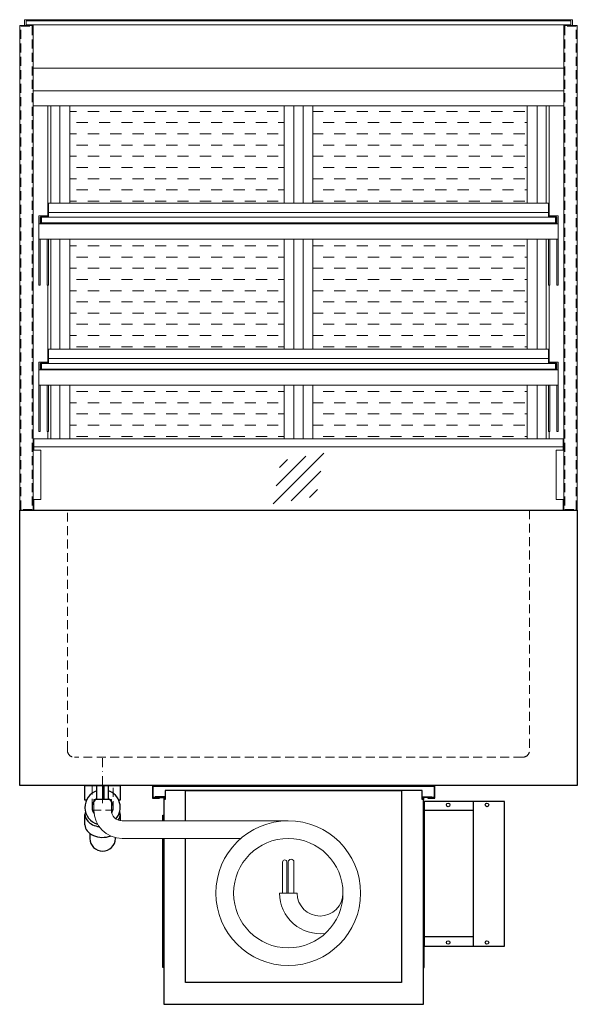
# Model space of a CAD drawing. Units: millimetres. Extents: x 0 to 98500, y 15000 to 84400.
# Drawn here: x 34320 to 35110, y 53600 to 54995 of the extents above; entities that cross this region are included whole.
import ezdxf

# ---------------------------------------------------------------- set-up
doc = ezdxf.new("R2010")
doc.units = ezdxf.units.MM
doc.header["$LTSCALE"] = 2
for name, pattern in [('AUSGEZOGEN', [0]), ('STRICHPUNKT2', [12.7, 6.35, -3.175, 0, -3.175]), ('VERDECKT', [9.525, 6.35, -3.175])]:
    doc.linetypes.add(name, pattern=pattern)
for name, color, linetype, lineweight in [('A_GLAS', 4, 'Continuous', 20), ('A_HILFSLINIEN', 7, 'Continuous', 13), ('A_MITTE', 2, 'STRICHPUNKT2', 13), ('A_SCHRAFFUR', 6, 'Continuous', 5), ('A_VERDECKT', 5, 'VERDECKT', 13), ('A_VOLL', 3, 'Continuous', 30)]:
    doc.layers.add(name, color=color, linetype=linetype, lineweight=lineweight)

# ---------------------------------------------------------------- blocks, each defined once
blk = doc.blocks.new('*U19')
at = {"layer": 'A_VOLL', "ltscale": 2}
for points in [[(390, -17), (390, -18), (400, -18), (400, 0), (0, 0), (0, -18), (10, -18), (10, -17), (1, -17), (1, -1), (399, -1), (399, -17)], [(385, -42), (384, -42), (384, -258), (385, -258)]]:
    blk.add_lwpolyline(points, close=True, dxfattribs=at)
for points in [[(16, -75), (16, -310), (384, -310), (384, -20), (382, -20), (382, -7), (18, -7), (18, -20), (16, -20), (16, -50)], [(47, -50), (47, -7), (353, -7), (353, -279), (47, -279), (47, -75)], [(17, -20), (17, -16), (4, -16), (4, -17), (16, -17), (16, -20)], [(383, -20), (383, -16), (396, -16), (396, -17), (384, -17), (384, -20)], [(15, -50), (15, -42), (16, -42), (16, -50)], [(16, -75), (16, -258), (15, -258), (15, -75)]]:
    blk.add_lwpolyline(points, dxfattribs=at)
at = {"layer": 'A_VOLL', "color": 241, "lineweight": 5}
for points in [[(190.5, -152.5), (190.5, -108.5, 1), (184.5, -108.5), (184.5, -152.5)], [(200.5, -152.5), (200.5, -108.5, 1), (192.5, -108.5), (192.5, -152.5)]]:
    blk.add_lwpolyline(points, format="xyb", dxfattribs=at)
at = {"layer": 'A_VOLL', "color": 251, "lineweight": 5}
blk.add_lwpolyline([(270, -152.5, -1), (205, -152.5), (180, -152.5, 0.453066), (245, -209.5)], format="xyb", dxfattribs=at)
for radius in [102.5, 77.5]:
    blk.add_circle((192.5, -152.5), radius, dxfattribs=at)
blk = doc.blocks.new('Detail Siphon Rückseite')
at = {"color": 241}
for points in [[(-8, 0), (0, 0), (0, -20), (-8, -20)], [(2, 0), (8, 0), (8, -20), (2, -20)]]:
    blk.add_lwpolyline(points, close=True, dxfattribs=at)
at = {"layer": 'A_VERDECKT'}
blk.add_lwpolyline([(-15, 0), (-15, -35), (15, -35), (15, 0)], dxfattribs=at)
at = {"layer": 'A_VOLL', "color": 32, "linetype": 'ByBlock', "lineweight": -2}
for points in [[(-22.9, -21), (-25, -21), (-25, 0), (25, 0), (25, -21), (22.9, -21)], [(-25, -55.8), (-25, -41)], [(25, -41), (25, -49.8)]]:
    blk.add_lwpolyline(points, dxfattribs=at)
at = {"layer": 'A_VOLL', "color": 251, "lineweight": 5}
blk.add_lwpolyline([(262.5, -50), (27.5, -50, -0.414214), (12.5, -35), (12.5, -20), (-12.5, -20), (-12.5, -35, 0.414146), (27.5, -75), (195.4, -75)], format="xyb", dxfattribs=at)
at = {"layer": 'A_VOLL', "color": 32, "linetype": 'ByBlock', "lineweight": -2}
blk.add_lwpolyline([(-18, -68.1), (-18, -75, 1), (18, -75), (18, -73.9)], format="xyb", dxfattribs=at)
for radius, start, end in [(25, 108.6629, 253.3449), (25, 85.4114, 90), (25, 319.2535, 71.3371), (15, 122.231, 215.4297), (15, 82.3377, 90), (15, 329.5913, 57.769)]:
    blk.add_arc((0, -31), radius, start, end, dxfattribs=at)
for centre, start_param, end_param in [((0, -41), 6.047039, 7.652399), ((0, -41), 8.95102, 9.660925), ((0, -55.8), 0, 2.041671)]:
    blk.add_ellipse(centre, major_axis=(-25, 0), ratio=0.707107, start_param=start_param, end_param=end_param, dxfattribs=at)
blk = doc.blocks.new('glassymbol')
at = {"layer": 'A_HILFSLINIEN', "linetype": 'AUSGEZOGEN', "lineweight": -3}
for p, q in [((-60.1, -60.1), (60.1, 60.1)), ((-52.5, -17.2), (17.2, 52.5)), ((-45, 25.7), (-25.7, 45)), ((-17.2, -52.5), (52.5, 17.2)), ((25.7, -45), (45, -25.7))]:
    blk.add_line(p, q, dxfattribs=at)
blk = doc.blocks.new('Hainzl COLD Rückansicht vertikal')
at = {"layer": 'A_VOLL', "ltscale": 2}
blk.add_lwpolyline([(57, -205), (57, 0), (-57, 0), (-57, -205)], close=True, dxfattribs=at)
for points in [[(13, -205), (13, 0)], [(13, -13), (-57, -13)], [(13, -192), (-57, -192)]]:
    blk.add_lwpolyline(points, dxfattribs=at)
for centre in [(-23, -5), (32, -5), (-23, -200), (32, -200)]:
    blk.add_circle(centre, 2.5, dxfattribs=at)

msp = doc.modelspace()

# ---------------------------------------------------------------- hatches: boundary and pattern name
at = {"layer": 'A_SCHRAFFUR', "lineweight": 5, "ltscale": 0.2}
h = msp.add_hatch(dxfattribs=at)
h.set_pattern_fill('DASH', color=256, scale=5, style=0)
h.set_pattern_definition([(0, (26860, 1), (15.875, 15.875), [15.875, -15.875])])
h.paths.add_polyline_path([(34694.5, 54735), (34694.5, 54873), (34391, 54873), (34391, 54735)])
h.paths.add_polyline_path([(35039, 54735), (35039, 54873), (34735.5, 54873), (34735.5, 54735)])
h.paths.add_polyline_path([(34391, 54684), (34391, 54528), (34694.5, 54528), (34694.5, 54684)])
h.paths.add_polyline_path([(34735.5, 54684), (34735.5, 54528), (35039, 54528), (35039, 54684)])
h.paths.add_polyline_path([(34391, 54477), (34391, 54401), (34694.5, 54401), (34694.5, 54477)])
h.paths.add_polyline_path([(34735.5, 54477), (34735.5, 54401), (35039, 54401), (35039, 54477)])

# ---------------------------------------------------------------- linework, layer by layer
at = {"layer": 'A_GLAS', "ltscale": 2}
for points in [[(35101, 54993.5), (34329, 54993.5), (34329, 54987.5), (35101, 54987.5)], [(34351, 54715), (35079, 54715), (35079, 54707), (34351, 54707)], [(34351, 54508), (35079, 54508), (35079, 54500), (34351, 54500)]]:
    msp.add_lwpolyline(points, close=True, dxfattribs=at)
for points in [[(34340, 54390), (34340, 54385)], [(35090, 54390), (35090, 54385)], [(35090, 54315), (35090, 54300), (34340, 54300), (34340, 54315)]]:
    msp.add_lwpolyline(points, dxfattribs=at)
at = {"layer": 'A_MITTE'}
msp.add_line((34437.5, 53885), (34437.5, 53950), dxfattribs=at)
at = {"layer": 'A_VERDECKT', "color": 144}
for points in [[(34321.5, 54986), (34337.5, 54986), (34337.5, 54301), (34321.5, 54301)], [(35108.5, 54986), (35092.5, 54986), (35092.5, 54301), (35108.5, 54301)]]:
    msp.add_lwpolyline(points, close=True, dxfattribs=at)
at = {"layer": 'A_VERDECKT'}
msp.add_lwpolyline([(35042.5, 54300), (35042.5, 53960, -0.414214), (35032.5, 53950), (34397.5, 53950, -0.414214), (34387.5, 53960), (34387.5, 54300)], format="xyb", dxfattribs=at)
at = {"layer": 'A_VOLL', "color": 252, "lineweight": 13}
for points in [[(35103, 54987), (35103, 54995), (34327, 54995), (34327, 54987)], [(34361, 54722), (35069, 54722)], [(34361, 54515), (35069, 54515)], [(34339, 54385), (34350, 54385), (34350, 54315), (34339, 54315)], [(35091, 54315), (35080, 54315), (35080, 54385), (35091, 54385)]]:
    msp.add_lwpolyline(points, dxfattribs=at)
for points in [[(34339, 54987), (34339, 54300), (34320, 54300), (34320, 54987), (34339, 54987)], [(35091, 54987), (35091, 54300), (35110, 54300), (35110, 54987), (35091, 54987)], [(34361, 54715), (35069, 54715), (35069, 54735), (34361, 54735)], [(34361, 54715), (34351, 54715), (34351, 54707), (34361, 54707), (34361, 54706), (34350, 54706), (34350, 54716), (34361, 54716)], [(35069, 54715), (35079, 54715), (35079, 54707), (35069, 54707), (35069, 54706), (35080, 54706), (35080, 54716), (35069, 54716)], [(34361, 54508), (35069, 54508), (35069, 54528), (34361, 54528)], [(34361, 54508), (34351, 54508), (34351, 54500), (34361, 54500), (34361, 54499), (34350, 54499), (34350, 54509), (34361, 54509)], [(35069, 54508), (35079, 54508), (35079, 54500), (35069, 54500), (35069, 54499), (35080, 54499), (35080, 54509), (35069, 54509)], [(34340, 54401), (35090, 54401), (35090, 54390), (34340, 54390)]]:
    msp.add_lwpolyline(points, close=True, dxfattribs=at)
at = {"layer": 'A_VOLL', "color": 94, "linetype": 'Continuous', "lineweight": 13}
for points in [[(35091, 54987.5), (34339, 54987.5), (34339, 54926.1), (35091, 54926.1)], [(34339, 54926.1), (35091, 54926.1), (35091, 54873), (34339, 54873)], [(35083, 54684), (34347, 54684), (34347, 54706), (35083, 54706)], [(35083, 54477), (34347, 54477), (34347, 54499), (35083, 54499)]]:
    msp.add_lwpolyline(points, close=True, dxfattribs=at)
for points in [[(35091, 54894.2), (34339, 54894.2)], [(34360, 54717), (34360, 54873)], [(34364, 54735), (34364, 54873)], [(35066, 54735), (35066, 54873)], [(35070, 54717), (35070, 54873)], [(34347, 54706), (34347, 54717), (34361, 54717), (34361, 54716)], [(34350, 54715), (34349, 54715), (34349, 54706)], [(35083, 54706), (35083, 54717), (35069, 54717), (35069, 54716)], [(35080, 54715), (35081, 54715), (35081, 54706)], [(34347, 54684), (34347, 54618.7), (34349, 54618.7), (34349, 54684)], [(34361, 54684), (34361, 54618.7), (34359, 54618.7), (34359, 54684)], [(34364, 54528), (34364, 54684)], [(35066, 54528), (35066, 54684)], [(35069, 54684), (35069, 54618.7), (35071, 54618.7), (35071, 54684)], [(35083, 54684), (35083, 54618.7), (35081, 54618.7), (35081, 54684)], [(34360, 54510), (34360, 54618.7)], [(35070, 54510), (35070, 54618.7)], [(34347, 54499), (34347, 54510), (34361, 54510), (34361, 54509)], [(34350, 54508), (34349, 54508), (34349, 54499)], [(35083, 54499), (35083, 54510), (35069, 54510), (35069, 54509)], [(35080, 54508), (35081, 54508), (35081, 54499)], [(34347, 54477), (34347, 54411.7), (34349, 54411.7), (34349, 54477)], [(34361, 54477), (34361, 54411.7), (34359, 54411.7), (34359, 54477)], [(34364, 54401), (34364, 54477)], [(35066, 54401), (35066, 54477)], [(35069, 54477), (35069, 54411.7), (35071, 54411.7), (35071, 54477)], [(35083, 54477), (35083, 54411.7), (35081, 54411.7), (35081, 54477)], [(34360, 54401), (34360, 54411.7)], [(35070, 54401), (35070, 54411.7)]]:
    msp.add_lwpolyline(points, dxfattribs=at)
at = {"layer": 'A_VOLL', "color": 23, "lineweight": 13}
for points in [[(34377, 54873), (34377, 54735)], [(34391, 54873), (34391, 54735)], [(34694.5, 54873), (34694.5, 54735)], [(34708.5, 54873), (34708.5, 54735)], [(34721.5, 54873), (34721.5, 54735)], [(34735.5, 54873), (34735.5, 54735)], [(35039, 54873), (35039, 54735)], [(35053, 54873), (35053, 54735)], [(34377, 54684), (34377, 54528)], [(34391, 54684), (34391, 54528)], [(34694.5, 54684), (34694.5, 54528)], [(34708.5, 54684), (34708.5, 54528)], [(34721.5, 54684), (34721.5, 54528)], [(34735.5, 54684), (34735.5, 54528)], [(35039, 54684), (35039, 54528)], [(35053, 54684), (35053, 54528)], [(34377, 54477), (34377, 54401)], [(34391, 54477), (34391, 54401)], [(34694.5, 54477), (34694.5, 54401)], [(34708.5, 54477), (34708.5, 54401)], [(34721.5, 54477), (34721.5, 54401)], [(34735.5, 54477), (34735.5, 54401)], [(35039, 54477), (35039, 54401)], [(35053, 54477), (35053, 54401)]]:
    msp.add_lwpolyline(points, dxfattribs=at)
at = {"layer": 'A_VOLL', "ltscale": 2}
msp.add_lwpolyline([(34320, 54300), (35110, 54300), (35110, 53910), (34320, 53910)], close=True, dxfattribs=at)

# ---------------------------------------------------------------- block references
at = {"layer": 'A_HILFSLINIEN', "xscale": 0.6, "yscale": 0.6, "zscale": 0.6}
msp.add_blockref('glassymbol', (34715, 54344.9), dxfattribs=at)
at = {"layer": 'A_VOLL'}
for name, p in [('Detail Siphon Rückseite', (34437.5, 53910)), ('*U19', (34508, 53910)), ('Hainzl COLD Rückansicht vertikal', (34950, 53887.5))]:
    msp.add_blockref(name, p, dxfattribs=at)

doc.saveas('drawing.dxf')
